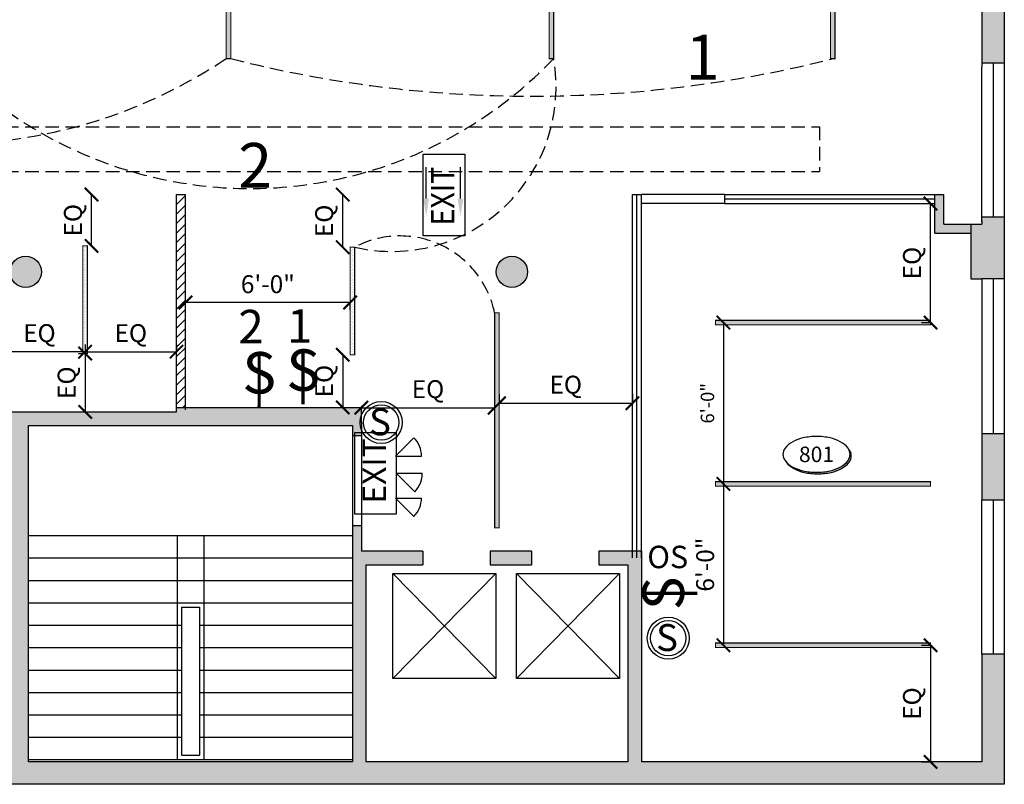
# Model space of a CAD drawing. Extents: x -18590 to 10581, y -42325 to -1537.
# Drawn here: x 1715 to 2154, y -41185 to -40844 of the extents above; entities that cross this region are included whole.
import ezdxf
from ezdxf.enums import TextEntityAlignment as Align

# ---------------------------------------------------------------- set-up
doc = ezdxf.new("R2010")
doc.units = 0
doc.header["$LTSCALE"] = 48
doc.header["$MEASUREMENT"] = 0
doc.header["$PDMODE"] = 34
doc.linetypes.add('HIDDEN2', pattern=[0.1875, 0.125, -0.0625])
doc.layers.get('0').update_dxf_attribs({"linetype": 'CONTINUOUS'})
doc.layers.get('DEFPOINTS').update_dxf_attribs({"linetype": 'CONTINUOUS'})
for name, color, linetype in [('B2WIN', 12, 'CONTINUOUS'), ('B4COR', 7, 'CONTINUOUS'), ('W1FWALL', 7, 'CONTINUOUS'), ('W4RCL', 1, 'CONTINUOUS'), ('W4TRCL', 1, 'CONTINUOUS'), ('W7CON', 7, 'CONTINUOUS'), ('W7DCON', 7, 'CONTINUOUS')]:
    doc.layers.add(name, color=color, linetype=linetype)
doc.styles.add('KIVA-SYMBL', font='ARIALN.TTF')
doc.styles.add('OpreaStandard', font='stylu.ttf')
doc.dimstyles.new('OpreaStandard 1_8', dxfattribs={"dimtxt": 6, "dimasz": 6, "dimexe": 0, "dimexo": 4, "dimgap": 4, "dimtad": 1, "dimdec": 0, "dimzin": 1, "dimdsep": 46, "dimlunit": 4, "dimtxsty": 'OpreaStandard', "dimblk": 'ARCHTICK', "dimcen": 0.09, "dimadec": 0, "dimazin": 0, "dimtfac": 1, "dimtdec": 0, "dimtofl": 0, "dimtmove": 0, "dimatfit": 3, "dimfxl": 1, "dimtolj": 1, "dimtzin": 0, "dimarcsym": 0})

# ---------------------------------------------------------------- blocks, each defined once
blk = doc.blocks.new('Light Fixture Bldg Std. NeoRay 4x 96')
at = {"layer": 'W4RCL'}
h = blk.add_hatch(dxfattribs=at)
h.set_pattern_fill('DOTS', color=256, scale=10)
h.set_pattern_definition([(0, (-13395.0607031328, -7572.63088703808), (0.3125, 0.625), [0, -0.625])])
h.paths.add_polyline_path([(4, 96), (2, 96), (2, 0), (4, 0)])
at = {"layer": 'W4RCL', "const_width": 0.5}
blk.add_lwpolyline([(2, 96), (2, 0), (4, 0), (4, 96)], close=True, dxfattribs=at)
blk = doc.blocks.new('LUMENERA  LED  UP AND DOWNLIGHT')
at = {"layer": 'W7DCON'}
blk.add_blockref('Light Fixture Bldg Std. NeoRay 4x 96', (-4, 0), dxfattribs=at)
blk = doc.blocks.new('Light Fixture Bldg Std. NeoRay 4 x 48')
at = {"layer": 'W4RCL'}
h = blk.add_hatch(dxfattribs=at)
h.set_pattern_fill('DOTS', color=256, scale=12)
h.set_pattern_definition([(0, (-13385.8941960762, -7615.147019966142), (0.375, 0.75), [0, -0.75])])
h.paths.add_polyline_path([(4, 48), (2, 48), (2, 0), (4, 0)])
at = {"layer": 'W4RCL', "const_width": 0.5}
blk.add_lwpolyline([(2, 48), (4, 48), (4, 0), (2, 0)], close=True, dxfattribs=at)
blk = doc.blocks.new("LUMENERA LED UP AND DOWNLIGHT 4'")
at = {"layer": 'W4RCL'}
blk.add_blockref('Light Fixture Bldg Std. NeoRay 4 x 48', (-2, 0), dxfattribs=at)
blk = doc.blocks.new('SWITCH')
at = {"layer": 'W4RCL', "const_width": 1}
blk.add_lwpolyline([(8354.328989045473, 2197.298410383771), (8354.341495938494, 2213.542263012479)], dxfattribs=at)
at = {"layer": 'W4RCL', "insert": (8349.237687941168, 2213.972388035656), "char_height": 12.61060211336222, "width": 8.370367290611913, "attachment_point": 1, "style": 'OpreaStandard'}
blk.add_mtext('S', dxfattribs=at)
blk = doc.blocks.new('_ARCHTICK')
at = {"color": 0, "linetype": 'ByBlock', "const_width": 0.15}
blk.add_lwpolyline([(-0.5, -0.5), (0.5, 0.5)], dxfattribs=at)
blk = doc.blocks.new('*D1464')
at = {"layer": 'DEFPOINTS', "color": 0, "transparency": 16777216}
for p in [(2033.357961352037, -40979.43511351509), (2028.998741204495, -41051.43511351509), (2033.357961352037, -41051.43511351509)]:
    blk.add_point(p, dxfattribs=at)
at = {"layer": 'W4RCL', "color": 0, "lineweight": -2, "transparency": 16777216}
for p, q in [((2029.357961352037, -40979.43511351509), (2028.998741204495, -40979.43511351509)), ((2028.998741204495, -40979.43511351509), (2028.998741204495, -41051.43511351509)), ((2029.357961352037, -41051.43511351509), (2028.998741204495, -41051.43511351509))]:
    blk.add_line(p, q, dxfattribs=at)
at = {"layer": 'W4RCL', "color": 0, "lineweight": -2, "transparency": 16777216, "xscale": 6, "yscale": 6, "zscale": 6}
for p, rotation in [((2028.998741204495, -40979.43511351509), 90), ((2028.998741204495, -41051.43511351509), 270)]:
    blk.add_blockref('_ARCHTICK', p, dxfattribs=dict(at, rotation=rotation))
at = {"layer": 'W4RCL', "color": 0, "transparency": 16777216, "insert": (2021.864773415317, -41015.43511351508), "char_height": 6, "attachment_point": 5, "rotation": 90, "style": 'OpreaStandard'}
blk.add_mtext('\\A1;6\'-0"', dxfattribs=at)
blk = doc.blocks.new('*D1465')
at = {"layer": 'DEFPOINTS', "color": 0, "transparency": 16777216}
for p in [(2033.357961352037, -41051.43511351509), (2028.998741204491, -41123.43511351509), (2033.357961352037, -41123.43511351509)]:
    blk.add_point(p, dxfattribs=at)
at = {"layer": 'W4RCL', "color": 0, "lineweight": -2, "transparency": 16777216}
for p, q in [((2029.357961352037, -41051.43511351509), (2028.998741204491, -41051.43511351509)), ((2028.998741204491, -41051.43511351509), (2028.998741204491, -41123.43511351509)), ((2029.357961352037, -41123.43511351509), (2028.998741204491, -41123.43511351509))]:
    blk.add_line(p, q, dxfattribs=at)
at = {"layer": 'W4RCL', "color": 0, "lineweight": -2, "transparency": 16777216, "xscale": 6, "yscale": 6, "zscale": 6}
for p, rotation in [((2028.998741204491, -41051.43511351509), 90), ((2028.998741204491, -41123.43511351509), 270)]:
    blk.add_blockref('_ARCHTICK', p, dxfattribs=dict(at, rotation=rotation))
at = {"layer": 'W4RCL', "color": 0, "transparency": 16777216, "insert": (2020.820127932151, -41087.43511351508), "char_height": 6, "attachment_point": 5, "rotation": 90, "style": 'OpreaStandard'}
blk.add_mtext('\\A1;{\\H1.33333x;6\'-0"}', dxfattribs=at)
blk = doc.blocks.new('*D1466')
at = {"layer": 'DEFPOINTS', "color": 0, "transparency": 16777216}
for p in [(2121.458132625844, -40926.30466204015), (2121.458132625831, -40926.30466204015), (2121.458132625844, -40979.43511351509)]:
    blk.add_point(p, dxfattribs=at)
at = {"layer": 'W4RCL', "color": 0, "lineweight": -2, "transparency": 16777216}
for p, q in [((2117.458132625844, -40926.30466204015), (2121.458132625831, -40926.30466204015)), ((2121.458132625831, -40979.43511351509), (2121.458132625831, -40926.30466204015)), ((2117.458132625844, -40979.43511351509), (2121.458132625831, -40979.43511351509))]:
    blk.add_line(p, q, dxfattribs=at)
at = {"layer": 'W4RCL', "color": 0, "lineweight": -2, "transparency": 16777216, "xscale": 6, "yscale": 6, "zscale": 6}
for p, rotation in [((2121.458132625831, -40926.30466204015), 90), ((2121.458132625831, -40979.43511351509), 270)]:
    blk.add_blockref('_ARCHTICK', p, dxfattribs=dict(at, rotation=rotation))
at = {"layer": 'W4RCL', "color": 0, "transparency": 16777216, "insert": (2113.165317589215, -40952.86988777761), "char_height": 6, "attachment_point": 5, "rotation": 90, "style": 'OpreaStandard'}
blk.add_mtext('\\A1;{\\H1.33333x;EQ}', dxfattribs=at)
blk = doc.blocks.new('*D1467')
at = {"layer": 'DEFPOINTS', "color": 0, "transparency": 16777216}
for p in [(2121.458132625844, -41123.43511351509), (2121.458132625843, -41175.46976499641), (2121.45813262583, -41175.46976499641)]:
    blk.add_point(p, dxfattribs=at)
at = {"layer": 'W4RCL', "color": 0, "lineweight": -2, "transparency": 16777216}
for p, q in [((2117.458132625844, -41123.43511351509), (2121.45813262583, -41123.43511351509)), ((2121.45813262583, -41123.43511351509), (2121.45813262583, -41175.46976499641)), ((2117.458132625843, -41175.46976499641), (2121.45813262583, -41175.46976499641))]:
    blk.add_line(p, q, dxfattribs=at)
at = {"layer": 'W4RCL', "color": 0, "lineweight": -2, "transparency": 16777216, "xscale": 6, "yscale": 6, "zscale": 6}
for p, rotation in [((2121.45813262583, -41123.43511351509), 90), ((2121.45813262583, -41175.46976499641), 270)]:
    blk.add_blockref('_ARCHTICK', p, dxfattribs=dict(at, rotation=rotation))
at = {"layer": 'W4RCL', "color": 0, "transparency": 16777216, "insert": (2113.165317589214, -41149.45243925574), "char_height": 6, "attachment_point": 5, "rotation": 90, "style": 'OpreaStandard'}
blk.add_mtext('\\A1;{\\H1.33333x;EQ}', dxfattribs=at)
blk = doc.blocks.new('*D1486')
at = {"layer": 'DEFPOINTS', "color": 0, "transparency": 16777216}
for p in [(1926.871882214884, -41017.4344227209), (1867.371882214885, -41020.63721351827), (1926.871882214884, -41020.63721351827)]:
    blk.add_point(p, dxfattribs=at)
at = {"layer": 'W4RCL', "color": 0, "lineweight": -2, "transparency": 16777216}
for p, q in [((1867.371882214885, -41016.63721351827), (1867.371882214885, -41017.4344227209)), ((1867.371882214885, -41017.4344227209), (1926.871882214884, -41017.4344227209)), ((1926.871882214884, -41016.63721351827), (1926.871882214884, -41017.4344227209))]:
    blk.add_line(p, q, dxfattribs=at)
at = {"layer": 'W4RCL', "color": 0, "lineweight": -2, "transparency": 16777216, "xscale": 6, "yscale": 6, "zscale": 6, "rotation": 180}
blk.add_blockref('_ARCHTICK', (1867.371882214885, -41017.4344227209), dxfattribs=at)
at = {"layer": 'W4RCL', "color": 0, "lineweight": -2, "transparency": 16777216, "xscale": 6, "yscale": 6, "zscale": 6}
blk.add_blockref('_ARCHTICK', (1926.871882214884, -41017.4344227209), dxfattribs=at)
at = {"layer": 'W4RCL', "color": 0, "transparency": 16777216, "insert": (1897.121882214884, -41009.14160768429), "char_height": 6, "attachment_point": 5, "style": 'OpreaStandard'}
blk.add_mtext('\\A1;{\\H1.33333x;EQ}', dxfattribs=at)
blk = doc.blocks.new('*D1487')
at = {"layer": 'DEFPOINTS', "color": 0, "transparency": 16777216}
for p in [(1928.871882214884, -41015.4344227209), (1988.371882214883, -41015.4344227209), (1988.371882214883, -41015.4344227209)]:
    blk.add_point(p, dxfattribs=at)
at = {"layer": 'W4RCL', "color": 0, "lineweight": -2, "transparency": 16777216}
for p, q in [((1928.871882214884, -41011.4344227209), (1928.871882214884, -41015.4344227209)), ((1988.371882214883, -41011.4344227209), (1988.371882214883, -41015.4344227209)), ((1928.871882214884, -41015.4344227209), (1988.371882214883, -41015.4344227209))]:
    blk.add_line(p, q, dxfattribs=at)
at = {"layer": 'W4RCL', "color": 0, "lineweight": -2, "transparency": 16777216, "xscale": 6, "yscale": 6, "zscale": 6, "rotation": 180}
blk.add_blockref('_ARCHTICK', (1928.871882214884, -41015.4344227209), dxfattribs=at)
at = {"layer": 'W4RCL', "color": 0, "lineweight": -2, "transparency": 16777216, "xscale": 6, "yscale": 6, "zscale": 6}
blk.add_blockref('_ARCHTICK', (1988.371882214883, -41015.4344227209), dxfattribs=at)
at = {"layer": 'W4RCL', "color": 0, "transparency": 16777216, "insert": (1958.621882214883, -41007.14160768429), "char_height": 6, "attachment_point": 5, "style": 'OpreaStandard'}
blk.add_mtext('\\A1;{\\H1.33333x;EQ}', dxfattribs=at)
blk = doc.blocks.new('*D1503')
at = {"layer": 'DEFPOINTS', "color": 0, "transparency": 16777216}
for p in [(1744.067667166974, -40993.23380425538), (1784.871882214883, -40992.43705299413), (1784.871882214883, -40993.23380425538)]:
    blk.add_point(p, dxfattribs=at)
at = {"layer": 'W4RCL', "color": 0, "lineweight": -2, "transparency": 16777216}
for p, q in [((1744.067667166974, -40989.23380425538), (1744.067667166974, -40992.43705299413)), ((1784.871882214883, -40989.23380425538), (1784.871882214883, -40992.43705299413)), ((1744.067667166974, -40992.43705299413), (1784.871882214883, -40992.43705299413))]:
    blk.add_line(p, q, dxfattribs=at)
at = {"layer": 'W4RCL', "color": 0, "lineweight": -2, "transparency": 16777216, "xscale": 6, "yscale": 6, "zscale": 6, "rotation": 180}
blk.add_blockref('_ARCHTICK', (1744.067667166974, -40992.43705299413), dxfattribs=at)
at = {"layer": 'W4RCL', "color": 0, "lineweight": -2, "transparency": 16777216, "xscale": 6, "yscale": 6, "zscale": 6}
blk.add_blockref('_ARCHTICK', (1784.871882214883, -40992.43705299413), dxfattribs=at)
at = {"layer": 'W4RCL', "color": 0, "transparency": 16777216, "insert": (1764.469774690929, -40984.14423795752), "char_height": 6, "attachment_point": 5, "style": 'OpreaStandard'}
blk.add_mtext('\\A1;{\\H1.33333x;EQ}', dxfattribs=at)
blk = doc.blocks.new('*D1504')
at = {"layer": 'DEFPOINTS', "color": 0, "transparency": 16777216}
for p in [(1703.263452119068, -40992.43705299413), (1703.263452119068, -40993.23380425538), (1744.067667166974, -40993.23380425538)]:
    blk.add_point(p, dxfattribs=at)
at = {"layer": 'W4RCL', "color": 0, "lineweight": -2, "transparency": 16777216}
for p, q in [((1703.263452119068, -40989.23380425538), (1703.263452119068, -40992.43705299413)), ((1744.067667166974, -40989.23380425538), (1744.067667166974, -40992.43705299413)), ((1744.067667166974, -40992.43705299413), (1703.263452119068, -40992.43705299413))]:
    blk.add_line(p, q, dxfattribs=at)
at = {"layer": 'W4RCL', "color": 0, "lineweight": -2, "transparency": 16777216, "xscale": 6, "yscale": 6, "zscale": 6, "rotation": 180}
blk.add_blockref('_ARCHTICK', (1703.263452119068, -40992.43705299413), dxfattribs=at)
at = {"layer": 'W4RCL', "color": 0, "lineweight": -2, "transparency": 16777216, "xscale": 6, "yscale": 6, "zscale": 6}
blk.add_blockref('_ARCHTICK', (1744.067667166974, -40992.43705299413), dxfattribs=at)
at = {"layer": 'W4RCL', "color": 0, "transparency": 16777216, "insert": (1723.665559643021, -40984.14423795752), "char_height": 6, "attachment_point": 5, "style": 'OpreaStandard'}
blk.add_mtext('\\A1;{\\H1.33333x;EQ}', dxfattribs=at)
blk = doc.blocks.new('*D1505')
at = {"layer": 'DEFPOINTS', "color": 0, "transparency": 16777216}
for p in [(1743.067667166965, -40922.30466204014), (1746.9386617639, -40922.30466204014), (1743.067667166975, -40945.2338042554)]:
    blk.add_point(p, dxfattribs=at)
at = {"layer": 'W4RCL', "color": 0, "lineweight": -2, "transparency": 16777216}
for p, q in [((1747.067667166965, -40922.30466204014), (1746.9386617639, -40922.30466204014)), ((1746.9386617639, -40945.2338042554), (1746.9386617639, -40922.30466204014)), ((1747.067667166975, -40945.2338042554), (1746.9386617639, -40945.2338042554))]:
    blk.add_line(p, q, dxfattribs=at)
at = {"layer": 'W4RCL', "color": 0, "lineweight": -2, "transparency": 16777216, "xscale": 6, "yscale": 6, "zscale": 6}
for p, rotation in [((1746.9386617639, -40922.30466204014), 90), ((1746.9386617639, -40945.2338042554), 270)]:
    blk.add_blockref('_ARCHTICK', p, dxfattribs=dict(at, rotation=rotation))
at = {"layer": 'W4RCL', "color": 0, "transparency": 16777216, "insert": (1738.645846727285, -40933.76923314776), "char_height": 6, "attachment_point": 5, "rotation": 90, "style": 'OpreaStandard'}
blk.add_mtext('\\A1;{\\H1.33333x;EQ}', dxfattribs=at)
blk = doc.blocks.new('*D1506')
at = {"layer": 'DEFPOINTS', "color": 0, "transparency": 16777216}
for p in [(1745.067667166975, -40993.2338042554), (1744.115389915581, -41019.30466204015), (1747.871882214884, -41019.30466204015)]:
    blk.add_point(p, dxfattribs=at)
at = {"layer": 'W4RCL', "color": 0, "lineweight": -2, "transparency": 16777216}
for p, q in [((1741.067667166975, -40993.2338042554), (1744.115389915581, -40993.2338042554)), ((1744.115389915581, -40993.2338042554), (1744.115389915581, -41019.30466204015)), ((1743.871882214884, -41019.30466204015), (1744.115389915581, -41019.30466204015))]:
    blk.add_line(p, q, dxfattribs=at)
at = {"layer": 'W4RCL', "color": 0, "lineweight": -2, "transparency": 16777216, "xscale": 6, "yscale": 6, "zscale": 6}
for p, rotation in [((1744.115389915581, -40993.2338042554), 90), ((1744.115389915581, -41019.30466204015), 270)]:
    blk.add_blockref('_ARCHTICK', p, dxfattribs=dict(at, rotation=rotation))
at = {"layer": 'W4RCL', "color": 0, "transparency": 16777216, "insert": (1735.822574878965, -41006.26923314777), "char_height": 6, "attachment_point": 5, "rotation": 90, "style": 'OpreaStandard'}
blk.add_mtext('\\A1;{\\H1.33333x;EQ}', dxfattribs=at)
blk = doc.blocks.new('*D1507')
at = {"layer": 'DEFPOINTS', "color": 0, "transparency": 16777216}
for p in [(1859.056891682955, -40922.30466204011), (1863.399100321942, -40922.30466204011), (1863.399100321942, -40945.80466204014)]:
    blk.add_point(p, dxfattribs=at)
at = {"layer": 'W4RCL', "color": 0, "lineweight": -2, "transparency": 16777216}
for p, q in [((1859.399100321942, -40922.30466204011), (1859.056891682955, -40922.30466204011)), ((1859.056891682955, -40945.80466204014), (1859.056891682955, -40922.30466204011)), ((1859.399100321942, -40945.80466204014), (1859.056891682955, -40945.80466204014))]:
    blk.add_line(p, q, dxfattribs=at)
at = {"layer": 'W4RCL', "color": 0, "lineweight": -2, "transparency": 16777216, "xscale": 6, "yscale": 6, "zscale": 6}
for p, rotation in [((1859.056891682955, -40922.30466204011), 90), ((1859.056891682955, -40945.80466204014), 270)]:
    blk.add_blockref('_ARCHTICK', p, dxfattribs=dict(at, rotation=rotation))
at = {"layer": 'W4RCL', "color": 0, "transparency": 16777216, "insert": (1850.76407664634, -40934.05466204011), "char_height": 6, "attachment_point": 5, "rotation": 90, "style": 'OpreaStandard'}
blk.add_mtext('\\A1;{\\H1.33333x;EQ}', dxfattribs=at)
blk = doc.blocks.new('*D1508')
at = {"layer": 'DEFPOINTS', "color": 0, "transparency": 16777216}
for p in [(1863.399100321942, -40993.80466204014), (1859.056891682952, -41017.30466204015), (1863.399100321942, -41017.30466204015)]:
    blk.add_point(p, dxfattribs=at)
at = {"layer": 'W4RCL', "color": 0, "lineweight": -2, "transparency": 16777216}
for p, q in [((1859.399100321942, -40993.80466204014), (1859.056891682952, -40993.80466204014)), ((1859.056891682952, -40993.80466204014), (1859.056891682952, -41017.30466204015)), ((1859.399100321942, -41017.30466204015), (1859.056891682952, -41017.30466204015))]:
    blk.add_line(p, q, dxfattribs=at)
at = {"layer": 'W4RCL', "color": 0, "lineweight": -2, "transparency": 16777216, "xscale": 6, "yscale": 6, "zscale": 6}
for p, rotation in [((1859.056891682952, -40993.80466204014), 90), ((1859.056891682952, -41017.30466204015), 270)]:
    blk.add_blockref('_ARCHTICK', p, dxfattribs=dict(at, rotation=rotation))
at = {"layer": 'W4RCL', "color": 0, "transparency": 16777216, "insert": (1850.764076646336, -41005.55466204014), "char_height": 6, "attachment_point": 5, "rotation": 90, "style": 'OpreaStandard'}
blk.add_mtext('\\A1;{\\H1.33333x;EQ}', dxfattribs=at)
blk = doc.blocks.new('*D1509')
at = {"layer": 'DEFPOINTS', "color": 0, "transparency": 16777216}
for p in [(1862.399100321941, -40969.80466204012), (1788.871882214882, -40970.30466204012), (1788.871882214882, -40970.48336598)]:
    blk.add_point(p, dxfattribs=at)
at = {"layer": 'W4RCL', "color": 0, "lineweight": -2, "transparency": 16777216}
for p, q in [((1788.871882214882, -40974.30466204012), (1788.871882214882, -40970.48336598)), ((1862.399100321941, -40970.48336598), (1788.871882214882, -40970.48336598)), ((1862.399100321941, -40973.80466204012), (1862.399100321941, -40970.48336598))]:
    blk.add_line(p, q, dxfattribs=at)
at = {"layer": 'W4RCL', "color": 0, "lineweight": -2, "transparency": 16777216, "xscale": 6, "yscale": 6, "zscale": 6, "rotation": 180}
blk.add_blockref('_ARCHTICK', (1788.871882214882, -40970.48336598), dxfattribs=at)
at = {"layer": 'W4RCL', "color": 0, "lineweight": -2, "transparency": 16777216, "xscale": 6, "yscale": 6, "zscale": 6}
blk.add_blockref('_ARCHTICK', (1862.399100321941, -40970.48336598), dxfattribs=at)
at = {"layer": 'W4RCL', "color": 0, "transparency": 16777216, "insert": (1825.635491268411, -40962.30475270767), "char_height": 6, "attachment_point": 5, "style": 'OpreaStandard'}
blk.add_mtext('\\A1;{\\H1.33333x;6\'-0"}', dxfattribs=at)
blk = doc.blocks.new('T1G11')
h = blk.add_hatch(color=256)
edge = h.paths.add_edge_path()
edge.add_arc((0.07525094714910666, -0.056548543964891), 0.1351616001953594, 37.834715688195274, 39.180225250445005, ccw=False)
edge.add_arc((0.1377624137036037, -0.007998986612074077), 0.05601147088435968, -3.722107067005709e-10, 37.834715685327126, ccw=False)
edge.add_arc((0.1377624137043313, -0.007998986612437876), 0.05601147088382277, -37.83471568578358, 0, ccw=False)
edge.add_arc((0.07525094714474108, 0.04055057073601347), 0.1351616001961325, 298.07248693604345, 322.16528431440133, ccw=False)
edge.add_arc((0.03365100777300541, 0.1185504570581543), 0.2235614713611593, 282.45735419689663, 298.0724869359517, ccw=False)
edge.add_arc((0.006273884588154033, 0.2424771234815125), 0.3504761100940056, 270, 282.457354196806, ccw=False)
edge.add_arc((0.006273884588154033, 0.2424771234815125), 0.3504761100939504, 257.542645803194, 270, ccw=False)
edge.add_arc((-0.02110323859669734, 0.1185504570566991), 0.2235614713597544, 241.9275130639551, 257.5426458030229, ccw=False)
edge.add_arc((-0.06270317796806922, 0.04055057073710486), 0.1351616001970636, 217.8347156858694, 241.9275130641742, ccw=False)
edge.add_arc((-0.1252146445287508, -0.007998986611346482), 0.05601147088387985, 209.9441659293001, 217.8347156871218, ccw=False)
edge.add_arc((-0.06897699302135152, 0.04943261676235125), 0.1351617235550563, 219.1802478009941, 241.9275075469472)
edge.add_arc((-0.02737712318485137, 0.1274324003614311), 0.2235614713597042, 241.9275130639551, 257.5426458030229)
edge.add_arc((0, 0.2513590667862445), 0.3504761100940056, 257.542645803194, 270)
edge.add_arc((0, 0.2513590667862445), 0.3504761100939504, 270, 282.457354196806)
edge.add_arc((0.02737712318485137, 0.1274324003628863), 0.2235614713611753, 282.4573541968966, 298.0724869359517)
edge.add_arc((0.06897706255658705, 0.04943251404074545), 0.1351616001961007, 298.0724869360434, 322.1652843144013)
edge.add_arc((0.1314885291161772, 0.0008829566922941012), 0.05601147088378505, 322.1652843142164, 360)
edge.add_arc((0.1314885291154496, 0.0008829566926578992), 0.05601147088455036, 359.9999999996278, 389.9440695235597)
blk.add_lwpolyline([(0, 0.1, 0.05440905640914469), (-0.0756022137029504, 0.0917486830316193, 0.0682394969005533), (-0.1325825214724319, 0.07071067811848479, 0.1055136306027124), (-0.1757254649179231, 0.03435663518830552, 0.1666013136976408), (-0.1875, 0, 0.1666013136976528), (-0.1757254649179231, -0.03435663518794172, 0.1055136306026898), (-0.1325825214724319, -0.07071067811848479, 0.068239496900537), (-0.0756022137029504, -0.0917486830316193, 0.05440905640914063), (0, -0.1, 0.05440905640914469), (0.0756022137029504, -0.0917486830316193, 0.0682394969005529), (0.1325825214727956, -0.07071067811848479, 0.1055136306027097), (0.1757254649179231, -0.03435663518794172, 0.1666013136976658), (0.1875, 0, 0.1666013136976148), (0.1757254649179231, 0.03435663518830552, 0.105513630602673), (0.1325825214727956, 0.07071067811848479, 0.06823949690056187), (0.0756022137029504, 0.0917486830316193, 0.05440905640914673)], format="xyb", close=True)
blk.add_lwpolyline([(-0.1737492694446701, -0.03684039560066595, 0.03444262828246474), (-0.1694515803297691, -0.0432385784926737, 0.1055136306026898), (-0.1263086368842778, -0.07959262142321677, 0.068239496900537), (-0.06932832911479636, -0.1006306263363513, 0.05440905640914063), (0.006273884588154033, -0.108881943304732, 0.05440905640914469), (0.08187609829110443, -0.1006306263363513, 0.0682394969005529), (0.1388564060609497, -0.07959262142321677, 0.1055136306027097), (0.1819993495060771, -0.0432385784926737, 0.1666013136976658), (0.193773884588154, -0.008881943304731977, 0.1666013136976148), (0.1819993495060771, 0.02547469188357354, 0.005870960446947497), (0.1800231615565281, 0.02795843584317481, 0.005870960446947497)], format="xyb")
at = {"style": 'KIVA-SYMBL'}
blk.add_attdef('RNO#', text='', height=0.09375, dxfattribs=at).set_placement((0, 0), align=Align.MIDDLE_CENTER)

msp = doc.modelspace()

# ---------------------------------------------------------------- hatches: boundary and pattern name
at = {"layer": 'B4COR'}
h = msp.add_hatch(color=256, dxfattribs=at)
h.paths.add_polyline_path([(2154.371882214887, -40636.9697649964), (2144.371882214885, -40636.9697649964), (2144.371882214885, -40666.4697649964), (2154.371882214887, -40666.4697649964)])
h.paths.add_polyline_path([(2144.371882214885, -40766.4697649964), (2154.371882214889, -40766.4697649964), (2154.371882214889, -40735.4697649964), (2144.371882214885, -40735.4697649964), (2144.371882214885, -40740.4697649964), (2129.871882214885, -40740.4697649964), (2129.871882214885, -40766.4697649964)])
h.paths.add_polyline_path([(2144.371882214885, -40863.4697649964), (2154.37188221489, -40863.4697649964), (2154.371882214889, -40835.4697649964), (2144.371882214885, -40835.4697649964)])
h.paths.add_polyline_path([(2154.37188221489, -40932.4697649964), (2144.371882214885, -40932.4697649964), (2144.371882214885, -40934.4697649964), (2144.371882214885, -40935.4697649964), (2139.371882214885, -40935.4697649964), (2139.371882214885, -40959.9697649964), (2144.371882214885, -40959.9697649964), (2154.37188221489, -40959.9697649964)])
h.paths.add_polyline_path([(2144.371882214885, -41058.4697649964), (2154.371882214892, -41058.4697649964), (2154.371882214892, -41028.9697649964), (2144.371882214885, -41028.9697649964)])
h = msp.add_hatch(color=256, dxfattribs=at)
h.paths.add_polyline_path([(1276.574136403932, -40741.80466204014, 1), (1290.574136403932, -40741.80466204014, 1)])
h.paths.add_polyline_path([(1507.574136403932, -40741.80466204014, 1), (1493.574136403932, -40741.80466204014, 1)])
h.paths.add_polyline_path([(1493.574136403932, -40958.80466204014, 1), (1507.574136403932, -40958.80466204014, 1)])
h.paths.add_polyline_path([(1290.574136403932, -40958.80466204014, 1), (1276.574136403932, -40958.80466204014, 1)])
h.paths.add_polyline_path([(1724.574136403932, -40956.80466204014, 1), (1710.574136403932, -40956.80466204014, 1)])
h.paths.add_polyline_path([(1724.574136403932, -40740.80466204014, 1), (1710.574136403932, -40740.80466204014, 1)])
h.paths.add_polyline_path([(1925.574136403932, -40740.80466204014, 1), (1939.574136403932, -40740.80466204014, 1)])
h.paths.add_polyline_path([(1941.574136403932, -40956.80466204014, 1), (1927.574136403932, -40956.80466204014, 1)])
for points in [[(1718.871882214883, -41025.30466204014), (1863.371882214885, -41025.30466204014), (1863.371882214885, -41029.9697649964), (1867.371882214885, -41029.9697649964), (1867.371882214885, -41023.9697649964), (1867.371882214885, -41017.30466204014), (1784.871882214883, -41017.30466204014), (1784.871882214883, -41019.30466204014), (1710.871882214881, -41019.30466204014), (1710.871882214883, -41056.30466204014), (1679.371882214881, -41056.30466204014), (1679.371882214881, -41066.30466204014), (1710.871882214883, -41066.30466204014), (1710.871882214883, -41185.4697649964), (1863.371882214885, -41185.4697649964), (2154.371882214894, -41185.4697649964), (2154.371882214894, -41175.4697649964), (2154.371882214894, -41127.4697649964), (2144.371882214885, -41127.4697649964), (2144.371882214883, -41175.4697649964), (1992.371882214885, -41175.4697649964), (1992.371882214885, -41087.4697649964), (1992.371882214885, -41081.4697649964), (1973.371882214883, -41081.4697649964), (1973.371882214883, -41087.4697649964), (1986.371882214885, -41087.4697649964), (1986.371882214885, -41175.4697649964), (1869.371882214885, -41175.4697649964), (1869.371882214885, -41087.4697649964), (1894.871882214883, -41087.4697649964), (1894.871882214883, -41081.4697649964), (1867.371882214885, -41081.4697649964), (1867.371882214885, -41069.9697649964), (1863.371882214885, -41069.9697649964), (1863.371882214885, -41087.4697649964), (1863.371882214885, -41175.4697649964), (1718.871882214883, -41175.4697649964)], [(1924.871882214883, -41081.4697649964), (1924.871882214883, -41087.4697649964), (1943.371882214883, -41087.4697649964), (1943.371882214883, -41081.4697649964)]]:
    msp.add_hatch(color=256, dxfattribs=at).paths.add_polyline_path(points)
at = {"layer": 'W1FWALL'}
h = msp.add_hatch(dxfattribs=at)
h.set_pattern_fill('ANSI31', color=256, scale=24)
h.set_pattern_definition([(45, (15811.51553701212, -24655.75041251251), (-2.121320343559643, 2.121320343559643), [])])
h.paths.add_polyline_path([(1788.871882214881, -40922.3046620401), (1784.871882214883, -40922.3046620401), (1784.871882214883, -41017.30466204014), (1788.871882214883, -41017.30466204014)])
h = msp.add_hatch(color=256, dxfattribs=at)
h.dxf.hatch_style = 1
h.paths.add_polyline_path([(2127.371882214883, -40922.30466204014), (2123.371882214885, -40922.30466204014), (2123.371882214883, -40939.4697649964), (2139.371882214885, -40939.4697649964), (2139.371882214885, -40935.4697649964), (2127.371882214883, -40935.4697649964)], flags=17)

# ---------------------------------------------------------------- linework, layer by layer
msp.add_line((2075.371882214885, -41175.4697649964), (2011.371882214885, -41175.4697649964))
at = {"layer": 'B2WIN'}
msp.add_line((2144.371882214885, -40933.9697649964), (2144.371882214885, -40935.4697649964), dxfattribs=at)
at = {"layer": 'B4COR'}
for p, q in [((2154.371882214885, -40514.30466204014), (2154.371882214894, -41175.4697649964)), ((2144.371882214885, -40835.4697649964), (2144.371882214885, -40865.4697649964)), ((2144.371882214885, -40863.4697649964), (2154.37188221489, -40863.4697649964)), ((2149.371882214887, -40863.4697649964), (2149.371882214887, -40932.4697649964)), ((2144.371882214885, -40934.4697649964), (2144.371882214885, -40865.4697649964)), ((2154.37188221489, -40932.4697649964), (2144.371882214885, -40932.4697649964)), ((2139.371882214885, -40935.4697649964), (2139.371882214885, -40959.9697649964)), ((2139.371882214885, -40935.4697649964), (2144.371882214885, -40935.4697649964)), ((2139.371882214885, -40959.9697649964), (2144.371882214885, -40959.9697649964)), ((2144.371882214885, -40959.9697649964), (2144.371882214885, -41028.9697649964)), ((2154.37188221489, -40959.9697649964), (2144.371882214885, -40959.9697649964)), ((2149.371882214887, -40959.9697649964), (2149.371882214889, -41028.9697649964)), ((1784.871882214883, -41019.30466204014), (1784.871882214883, -41017.30466204014)), ((1784.871882214883, -41017.30466204014), (1867.371882214885, -41017.30466204014)), ((1867.371882214885, -41023.9697649964), (1867.371882214885, -41017.30466204014)), ((1710.871882214883, -41019.30466204014), (1784.871882214883, -41019.30466204014)), ((1718.871882214883, -41175.4697649964), (1718.871882214883, -41025.30466204014)), ((1718.871882214883, -41025.30466204014), (1863.371882214885, -41025.30466204014)), ((1863.371882214885, -41025.30466204014), (1863.371882214885, -41029.9697649964)), ((1867.371882214885, -41023.9697649964), (1867.371882214885, -41029.9697649964)), ((1867.371882214885, -41029.9697649964), (1863.371882214885, -41029.9697649964)), ((2144.371882214885, -41028.9697649964), (2154.371882214892, -41028.9697649964)), ((2144.371882214885, -41028.9697649964), (2144.371882214885, -41058.4697649964)), ((2144.371882214885, -41058.4697649964), (2154.371882214892, -41058.4697649964)), ((2144.371882214885, -41127.4697649964), (2144.371882214885, -41058.4697649964)), ((2149.371882214889, -41058.4697649964), (2149.371882214889, -41127.4697649964)), ((1863.371882214885, -41069.9697649964), (1863.371882214885, -41087.4697649964)), ((1863.371882214885, -41069.9697649964), (1867.371882214885, -41069.9697649964)), ((1867.371882214885, -41069.9697649964), (1867.371882214885, -41081.4697649964)), ((1718.871882214883, -41074.46976499638), (1863.371882214885, -41074.46976499638)), ((1785.121882214884, -41074.46976499638), (1785.121882214884, -41174.4697649964)), ((1797.121882214883, -41074.46976499638), (1797.121882214884, -41174.4697649964)), ((1894.871882214883, -41081.4697649964), (1867.371882214885, -41081.4697649964)), ((1894.871882214883, -41081.4697649964), (1894.871882214883, -41087.4697649964)), ((1943.371882214883, -41081.4697649964), (1924.871882214883, -41081.4697649964)), ((1924.871882214883, -41081.4697649964), (1924.871882214883, -41087.4697649964)), ((1943.371882214883, -41081.4697649964), (1943.371882214883, -41087.4697649964)), ((1992.371882214885, -41081.4697649964), (1973.371882214883, -41081.4697649964)), ((1973.371882214883, -41081.4697649964), (1973.371882214883, -41087.4697649964)), ((1992.371882214885, -41081.4697649964), (1992.371882214885, -41087.4697649964)), ((1718.871882214883, -41084.46976499639), (1863.371882214885, -41084.46976499639)), ((1863.371882214885, -41087.4697649964), (1863.371882214885, -41175.4697649964)), ((1869.371882214885, -41087.4697649964), (1894.871882214883, -41087.4697649964)), ((1869.371882214885, -41087.4697649964), (1869.371882214885, -41175.4697649964)), ((1924.871882214883, -41087.4697649964), (1943.371882214883, -41087.4697649964)), ((1973.371882214883, -41087.4697649964), (1986.371882214885, -41087.4697649964)), ((1986.371882214885, -41087.4697649964), (1986.371882214885, -41175.4697649964)), ((1992.371882214885, -41087.4697649964), (1992.371882214885, -41175.4697649964)), ((1881.497279462045, -41091.44071226408), (1927.475780303333, -41138.18351394014)), ((1881.497279462045, -41138.18351394014), (1927.475780303333, -41091.44071226408)), ((1936.572056397378, -41138.18351394014), (1982.550557238666, -41091.44071226408)), ((1936.572056397378, -41091.44071226408), (1982.550557238666, -41138.18351394014)), ((1718.871882214883, -41094.46976499639), (1863.371882214885, -41094.46976499639)), ((1718.871882214883, -41104.4697649964), (1863.371882214885, -41104.4697649964)), ((1787.121882214884, -41106.4697649964), (1787.121882214884, -41172.4697649964)), ((1787.121882214884, -41106.4697649964), (1795.121882214884, -41106.4697649964)), ((1795.121882214884, -41106.4697649964), (1795.121882214884, -41172.4697649964)), ((1718.871882214883, -41114.4697649964), (1787.121882214885, -41114.4697649964)), ((1795.121882214884, -41114.46976499641), (1863.371882214885, -41114.4697649964)), ((1718.871882214883, -41124.4697649964), (1787.121882214885, -41124.4697649964)), ((1795.121882214884, -41124.4697649964), (1863.371882214885, -41124.4697649964)), ((2154.371882214894, -41127.4697649964), (2144.371882214885, -41127.4697649964)), ((2144.371882214885, -41127.4697649964), (2144.371882214883, -41175.4697649964)), ((1718.871882214883, -41134.4697649964), (1787.121882214885, -41134.4697649964)), ((1795.121882214884, -41134.4697649964), (1863.371882214885, -41134.4697649964)), ((1718.871882214883, -41144.4697649964), (1787.121882214885, -41144.4697649964)), ((1795.121882214884, -41144.4697649964), (1863.371882214885, -41144.4697649964)), ((1718.871882214883, -41154.4697649964), (1787.121882214885, -41154.4697649964)), ((1795.121882214884, -41154.4697649964), (1863.371882214885, -41154.4697649964)), ((1718.871882214883, -41164.4697649964), (1787.121882214885, -41164.4697649964)), ((1795.121882214884, -41164.4697649964), (1863.371882214885, -41164.4697649964)), ((1718.871882214883, -41174.4697649964), (1797.121882214884, -41174.4697649964)), ((1863.371882214885, -41175.4697649964), (1718.871882214883, -41175.4697649964)), ((1785.121882214884, -41174.4697649964), (1863.371882214885, -41174.4697649964)), ((1787.121882214884, -41172.4697649964), (1795.121882214884, -41172.4697649964)), ((1986.371882214885, -41175.4697649964), (1869.371882214885, -41175.4697649964)), ((2144.371882214883, -41175.4697649964), (1992.371882214885, -41175.4697649964)), ((2154.371882214894, -41175.4697649964), (2154.371882214894, -41185.4697649964)), ((1863.371882214885, -41185.4697649964), (1710.871882214883, -41185.4697649964)), ((2154.371882214894, -41185.4697649964), (1863.371882214885, -41185.4697649964))]:
    msp.add_line(p, q, dxfattribs=at)
for points in [[(1881.497279462045, -41091.44071226408), (1927.475780303333, -41091.44071226408), (1927.475780303333, -41138.18351394014), (1881.497279462045, -41138.18351394014)], [(1936.572056397378, -41091.44071226408), (1982.550557238666, -41091.44071226408), (1982.550557238666, -41138.18351394014), (1936.572056397378, -41138.18351394014)]]:
    msp.add_lwpolyline(points, close=True, dxfattribs=at)
for centre in [(1717.574136403932, -40956.80466204014), (1934.574136403932, -40956.80466204014)]:
    msp.add_circle(centre, 7, dxfattribs=at)
at = {"layer": 'W4RCL', "linetype": 'HIDDEN2'}
for p, q in [((1186.371882214881, -40892.04346469582), (2071.926354991984, -40892.04346469582)), ((2071.926354991984, -40892.04346469582), (2071.926354991984, -40912.04346469582)), ((1186.371882214881, -40912.04346469582), (2071.926354991984, -40912.04346469582))]:
    msp.add_line(p, q, dxfattribs=at)
at = {"layer": 'W4RCL', "color": 7}
for p, q in [((1896.298213382857, -40924.12510855042), (1896.298213382857, -40910.06281606247)), ((1911.627367524703, -40924.12510855042), (1911.627367524703, -40910.06281606247)), ((1890.821387753297, -41030.791335632), (1882.606964456964, -41039.00575892834)), ((1882.606964456964, -41039.00575892834), (1894.223913289708, -41039.00575892834)), ((1891.190080937608, -41054.88733091477), (1882.975657641276, -41046.67290761843)), ((1882.975657641276, -41046.67290761843), (1894.592606474019, -41046.67290761843)), ((1890.821387753297, -41065.95988182964), (1882.606964456964, -41057.7454585333)), ((1882.606964456964, -41057.7454585333), (1894.223913289708, -41057.7454585333))]:
    msp.add_line(p, q, dxfattribs=at)
at = {"layer": 'W4RCL'}
for p, q in [((2029.43848698963, -40922.30466204014), (1992.371882214882, -40922.30466204014)), ((2029.43848698963, -40926.30466204014), (1992.371882214882, -40926.30466204014)), ((1863.371882214885, -41029.9697649964), (1863.371882214885, -41069.9697649964)), ((1867.371882214885, -41029.9697649964), (1867.371882214885, -41069.9697649964))]:
    msp.add_line(p, q, dxfattribs=at)
at = {"layer": 'W4RCL', "color": 7}
for points in [[(1894.998213382857, -40940.72363540807), (1894.998213382857, -40904.33984024295), (1913.540051989046, -40904.33984024295), (1913.540051989046, -40940.72363540807)], [(1864.433819035087, -41064.864805201), (1864.433819035087, -41028.48101003587), (1882.975657641276, -41028.48101003587), (1882.975657641276, -41064.864805201)]]:
    msp.add_lwpolyline(points, close=True, dxfattribs=at)
at = {"layer": 'W4RCL'}
for centre, radius in [((1876.248700070592, -41024.02687896169), 9.378743275188526), ((1876.248700070592, -41024.02687896169), 7.878743275188526), ((2004.378744127359, -41120.27207406257), 9.378743275188526), ((2004.378744127359, -41120.27207406257), 7.878743275188526)]:
    msp.add_circle(centre, radius, dxfattribs=at)
at = {"layer": 'W4RCL', "linetype": 'HIDDEN2'}
for centre, radius, start, end in [((1681.076848999322, -40672.78604067973), 227.0338324442658, 236.290431078885, 303.709568921115), ((1817.635997980151, -40732.12247665505), 187.4908420003078, 223.69582872094, 316.3041712790599), ((1943.450454944683, -40331.38473159245), 547.0229026549722, 255.7800277517775, 284.2199722482225), ((1880.961615313941, -40874.35611672297), 73.34310827062558, 256.9487584529955, 9.978968922652049), ((1884.618892970659, -40983.95450833086), 43.17697056029392, 11.87464635908363, 117.9240283645515)]:
    msp.add_arc(centre, radius, start, end, dxfattribs=at)
at = {"layer": 'W4RCL', "color": 7}
for centre, start, end in [((1882.606964456964, -41039.00575892834), 0, 44.99999999999999), ((1882.975657641276, -41046.67290761843), 314.9999999999999, 0), ((1882.606964456964, -41057.7454585333), 314.9999999999999, 0)]:
    msp.add_arc(centre, 11.61694883275127, start, end, dxfattribs=at)
for points in [[(1897.598213382857, -40924.12510855042), (1894.998213382857, -40924.12510855042), (1896.298213382857, -40931.92510855041)], [(1912.927367524703, -40924.12510855042), (1910.327367524703, -40924.12510855042), (1911.627367524703, -40931.92510855041)]]:
    msp.add_solid(points, dxfattribs=at)
at = {"layer": 'W7CON'}
for p, q in [((1784.871882214883, -41018.30466204014), (1784.871882214883, -40922.3046620401)), ((1784.871882214883, -40922.3046620401), (1788.871882214881, -40922.3046620401)), ((1788.871882214883, -41018.30466204014), (1788.871882214881, -40922.3046620401)), ((1988.371882214885, -41084.4697649964), (1988.371882214883, -40922.30466204014)), ((1988.371882214883, -40922.30466204014), (1992.371882214879, -40922.30466204014)), ((1990.371882214885, -41084.4697649964), (1990.371882214883, -40922.30466204014)), ((1992.371882214885, -41084.4697649964), (1992.371882214883, -40922.30466204014)), ((2029.43848698963, -40922.30466204014), (2127.371882214883, -40922.30466204014)), ((2029.43848698963, -40922.30466204014), (2029.43848698963, -40926.30466204014)), ((2123.371882214883, -40924.30466204014), (2029.43848698963, -40924.30466204014)), ((2123.371882214883, -40939.4697649964), (2123.371882214885, -40922.30466204014)), ((2127.371882214883, -40935.4697649964), (2127.371882214883, -40922.30466204014)), ((2029.43848698963, -40926.30466204014), (2123.371882214885, -40926.30466204014)), ((2127.371882214883, -40935.4697649964), (2139.371882214885, -40935.4697649964)), ((2123.371882214883, -40939.4697649964), (2139.371882214885, -40939.4697649964))]:
    msp.add_line(p, q, dxfattribs=at)

# ---------------------------------------------------------------- block references
ref = msp.add_blockref('T1G11', (2070.55531105741, -41038.23817312338), dxfattribs=dict(xscale=79.96218749999716, yscale=79.96218749999716, zscale=79.96218749999716))
ref.add_attrib('RNO#', '801', dxfattribs={"height": 6.9103125, "style": 'OpreaStandard'}).set_placement((2070.55531105741, -41038.23817312338), align=Align.MIDDLE_CENTER)
at = {"layer": 'W4TRCL'}
for name, p, rotation in [('LUMENERA  LED  UP AND DOWNLIGHT', (1807.076848999322, -40765.64673292227), 179.9999999999999), ('LUMENERA  LED  UP AND DOWNLIGHT', (1951.195146960978, -40765.64673292227), 179.9999999999999), ('LUMENERA  LED  UP AND DOWNLIGHT', (2076.824060890046, -40765.64673292227), 179.9999999999999), ("LUMENERA LED UP AND DOWNLIGHT 4'", (1745.067667166974, -40945.23380425538), 180), ("LUMENERA LED UP AND DOWNLIGHT 4'", (1864.399100321941, -40945.80466204012), 180), ('LUMENERA  LED  UP AND DOWNLIGHT', (1926.871882214884, -40975.06993255641), 179.9999999999999), ('LUMENERA  LED  UP AND DOWNLIGHT', (2025.458132625843, -40980.43511351507), 270), ('LUMENERA  LED  UP AND DOWNLIGHT', (2025.458132625843, -41052.43511351507), 270), ('LUMENERA  LED  UP AND DOWNLIGHT', (2025.458132625843, -41124.43511351507), 270)]:
    msp.add_blockref(name, p, dxfattribs=dict(at, rotation=rotation))
at = {"layer": 'W4TRCL', "xscale": 1.466718000003311, "yscale": 1.466718000003311, "zscale": 1.466718000003311}
for p in [(-10412.0790876814, -44238.67151161041), (-10431.69035402423, -44239.87941876187)]:
    msp.add_blockref('SWITCH', p, dxfattribs=at)
at = {"layer": 'W4TRCL', "xscale": 1.466718000003311, "yscale": 1.466718000003311, "zscale": 1.466718000003311, "rotation": 90}
msp.add_blockref('SWITCH', (5240.158865142234, -53353.74214145963), dxfattribs=at)

# ---------------------------------------------------------------- texts
at = {"layer": 'W4RCL', "color": 7, "style": 'OpreaStandard'}
for s, height, p in [('1', 20, (2012.164490369255, -40870.9903316753)), ('2', 20, (1812.418882406278, -40919.28451709227)), ('2', 15, (1812.449408411711, -40988.73877617127)), ('1', 15, (1834.175834957811, -40988.46062864726)), ('OS', 10, (1995.017747656825, -41089.02645206248))]:
    msp.add_text(s, height=height, dxfattribs=at).set_placement(p)
at = {"layer": 'W4RCL', "style": 'OpreaStandard'}
for p in [(1870.814165741428, -41029.73529735993), (1998.944209798195, -41125.98049246081)]:
    msp.add_text('S', height=12, dxfattribs=at).set_placement(p)
at = {"layer": 'W4RCL', "color": 7, "char_height": 10.4, "attachment_point": 1, "rotation": 90, "style": 'OpreaStandard'}
for s, insert, width in [('{\\W0.9;EXIT}', (1898.477111438382, -40936.0857658142), 40.15506043586284), ('EXIT', (1867.912717090611, -41060.22693560712), 73.36875)]:
    msp.add_mtext(s, dxfattribs=dict(at, insert=insert, width=width))

# ---------------------------------------------------------------- dimensions: what is measured, and where the dimension line sits
at = {"layer": 'W4RCL', "color": 7}
for base, p1, p2, text, picture, middle in [((1746.9386617639, -40922.30466204014), (1743.067667166974, -40945.23380425538), (1743.067667166964, -40922.30466204012), '{\\H1.33333x;EQ}', '*D1505', (1738.645846727285, -40933.76923314776)), ((1859.056891682955, -40922.30466204011), (1863.399100321941, -40945.80466204012), (1863.399100321941, -40922.3046620401), '{\\H1.33333x;EQ}', '*D1507', (1850.76407664634, -40934.05466204011)), ((2121.458132625831, -40926.30466204015), (2121.458132625843, -40979.43511351507), (2121.458132625843, -40926.30466204014), '{\\H1.33333x;EQ}', '*D1466', (2113.165317589215, -40952.86988777761)), ((1744.115389915581, -41019.30466204015), (1745.067667166974, -40993.23380425538), (1747.871882214883, -41019.30466204014), '{\\H1.33333x;EQ}', '*D1506', (1735.822574878965, -41006.26923314777)), ((1859.056891682952, -41017.30466204015), (1863.399100321941, -40993.80466204012), (1863.399100321941, -41017.30466204014), '{\\H1.33333x;EQ}', '*D1508', (1850.764076646336, -41005.55466204014)), ((2028.998741204491, -41123.43511351509), (2033.357961352036, -41051.43511351507), (2033.357961352036, -41123.43511351507), '{\\H1.33333x;<>}', '*D1465', (2020.820127932151, -41087.43511351508)), ((2121.45813262583, -41175.46976499641), (2121.458132625843, -41123.43511351507), (2121.458132625842, -41175.4697649964), '{\\H1.33333x;EQ}', '*D1467', (2113.165317589214, -41149.45243925574))]:
    dim = msp.add_linear_dim(base=base, p1=p1, p2=p2, angle=90, text=text, dimstyle='OpreaStandard 1_8', dxfattribs=at)
    dim.commit()
    dim.dimension.update_dxf_attribs({"geometry": picture, "text_midpoint": middle})
for base, p1, p2, text, picture, middle in [((1788.871882214882, -40970.48336598), (1862.399100321941, -40969.80466204012), (1788.871882214882, -40970.30466204012), '{\\H1.33333x;6\'-0"}', '*D1509', (1825.635491268411, -40962.30475270767)), ((1703.263452119068, -40992.43705299413), (1744.067667166974, -40993.23380425538), (1703.263452119068, -40993.23380425538), '{\\H1.33333x;EQ}', '*D1504', (1723.665559643021, -40984.14423795752)), ((1784.871882214883, -40992.43705299413), (1744.067667166974, -40993.23380425538), (1784.871882214883, -40993.23380425538), '{\\H1.33333x;EQ}', '*D1503', (1764.469774690929, -40984.14423795752)), ((1926.871882214884, -41017.4344227209), (1867.371882214885, -41020.63721351827), (1926.871882214884, -41020.63721351827), '{\\H1.33333x;EQ}', '*D1486', (1897.121882214884, -41009.14160768429)), ((1988.371882214883, -41015.4344227209), (1928.871882214884, -41015.4344227209), (1988.371882214883, -41015.4344227209), '{\\H1.33333x;EQ}', '*D1487', (1958.621882214883, -41007.14160768429))]:
    dim = msp.add_linear_dim(base=base, p1=p1, p2=p2, text=text, dimstyle='OpreaStandard 1_8', dxfattribs=at)
    dim.commit()
    dim.dimension.update_dxf_attribs({"geometry": picture, "text_midpoint": middle})
dim = msp.add_linear_dim(base=(2028.998741204495, -41051.43511351509), p1=(2033.357961352036, -40979.43511351507), p2=(2033.357961352036, -41051.43511351507), angle=90, dimstyle='OpreaStandard 1_8', dxfattribs=at)
dim.commit()
dim.dimension.update_dxf_attribs({"geometry": '*D1464', "text_midpoint": (2021.864773415317, -41015.43511351508)})

doc.saveas('drawing.dxf')
